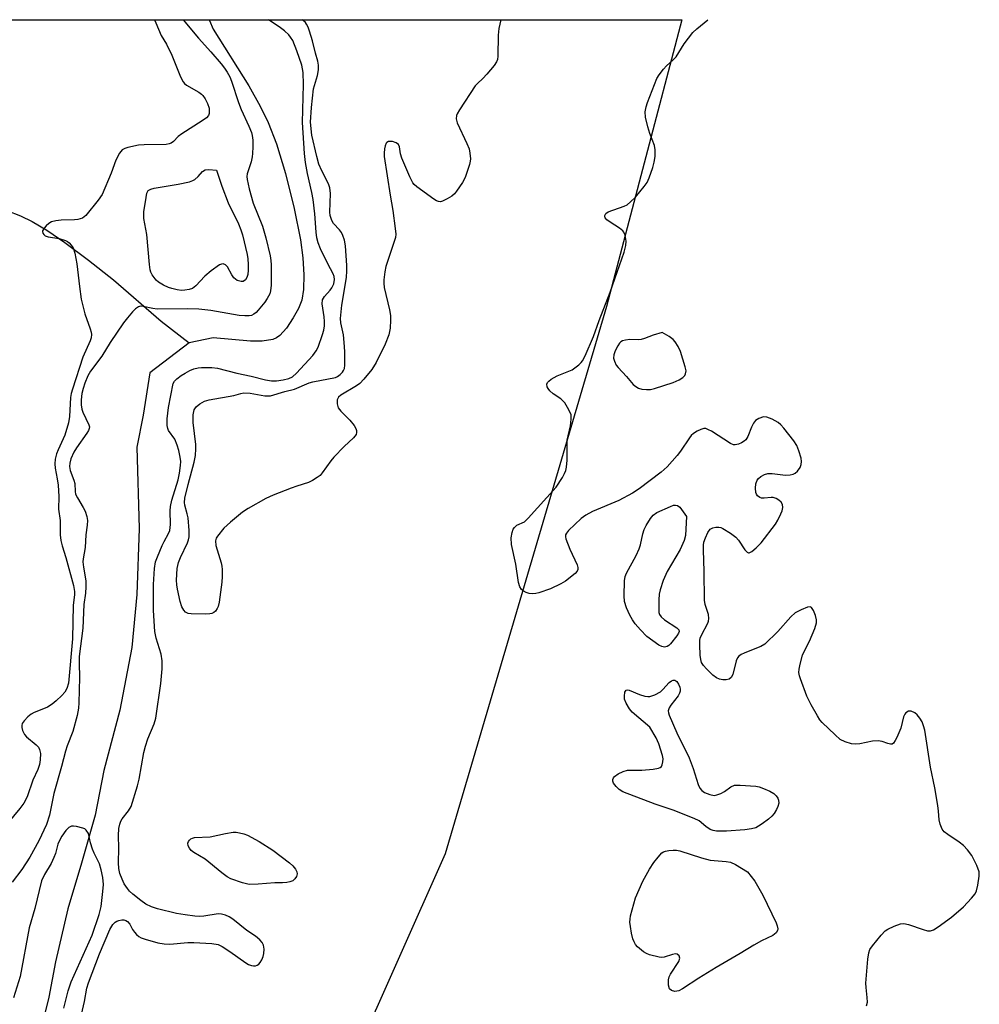
# Model space of a CAD drawing. Units: inches. Extents: x 1183770 to 1189770, y 537457 to 541458.
# Drawn here: x 1185106 to 1185354, y 541204 to 541458 of the extents above; entities that cross this region are included whole.
import ezdxf

# ---------------------------------------------------------------- set-up
doc = ezdxf.new("R2010")
doc.units = ezdxf.units.IN
doc.header["$MEASUREMENT"] = 0
for name, color, linetype in [('HYDRO-Single Line Stream', 4, 'Continuous'), ('NTRL-Trees', 3, 'Continuous'), ('Undefined', 1, 'Continuous')]:
    doc.layers.add(name, color=color, linetype=linetype)

msp = doc.modelspace()

# ---------------------------------------------------------------- linework, layer by layer
at = {"layer": 'HYDRO-Single Line Stream'}
for points in [[(1184930.66, 541457.73), (1184939.6, 541454.18), (1184987.79, 541440.23), (1185054.64, 541423.35), (1185068.89, 541417.51), (1185084.18, 541414.13), (1185094.66, 541411.41), (1185103.17, 541408.62), (1185106.69, 541407.17), (1185109.67, 541405.73), (1185113.44, 541403.49), (1185118.11, 541400.3), (1185124.19, 541395.79), (1185130.66, 541390.73), (1185142.93, 541380.06), (1185150.14, 541374.47)], [(1185155.27, 541457.7), (1185155.34, 541457.53), (1185156.29, 541455.31), (1185165.44, 541440.65), (1185168.37, 541435.46), (1185170.45, 541431.28), (1185172.57, 541425.78), (1185174.9, 541418.11), (1185177.16, 541409.08), (1185178.79, 541400.99), (1185179.39, 541396.4), (1185179.67, 541392.05), (1185179.58, 541388.2), (1185179.14, 541385.52), (1185178.28, 541383.33), (1185176.93, 541380.89), (1185175.15, 541378.26), (1185173.49, 541376.36), (1185172.64, 541375.75), (1185171.63, 541375.32), (1185168.92, 541374.89), (1185165.93, 541374.96), (1185156.25, 541375.8), (1185150.14, 541374.47)], [(1185150.14, 541374.47), (1185140, 541366.75), (1185138.24, 541355.83), (1185136.66, 541347.62), (1185137.2, 541326.68), (1185136.65, 541309.71), (1185135.34, 541295.98), (1185132.28, 541279.89), (1185128.13, 541264.3), (1185125.89, 541252.86), (1185122.4, 541240.45), (1185118.82, 541228.74), (1185115.65, 541215.08), (1185113.92, 541205.97), (1185111.56, 541196.25), (1185108.48, 541182.64), (1185105.24, 541170.69)]]:
    msp.add_lwpolyline(points, dxfattribs=at)
at = {"layer": 'NTRL-Trees'}
msp.add_lwpolyline([(1185216.03, 541242.87), (1185180.42, 541162.74), (1185124.03, 541164.22), (1185082.48, 541226.55), (1185094.35, 541306.68), (1185092.87, 541412.04), (1185104.39, 541457.71), (1185276.99, 541457.69), (1185257.58, 541383.85)], close=True, dxfattribs=at)
at = {"layer": 'Undefined', "elevation": 286}
for points in [[(1185163.53, 541390.25), (1185162.51, 541390.59), (1185161.6, 541391.25), (1185161.09, 541391.97), (1185160, 541394.09), (1185159.47, 541394.61), (1185158.9, 541394.8), (1185158.45, 541394.76), (1185157.95, 541394.55), (1185155.75, 541393.03), (1185154.14, 541391.69), (1185151.84, 541389.16), (1185150.96, 541388.53), (1185150.14, 541388.23), (1185148.98, 541388.02), (1185148.11, 541388), (1185147, 541388.15), (1185145.63, 541388.45), (1185144.82, 541388.72), (1185143.5, 541389.35), (1185142.25, 541390.08), (1185141.59, 541390.62), (1185140.59, 541391.98), (1185140.23, 541392.73), (1185140.08, 541393.27), (1185139.89, 541394.67), (1185139.22, 541402.36), (1185138.41, 541406.49), (1185138.47, 541408.2), (1185139, 541411.96), (1185139.23, 541413.05), (1185139.58, 541413.7), (1185140.25, 541414.08), (1185141.07, 541414.29), (1185147.3, 541415.38), (1185150.23, 541415.99), (1185151.05, 541416.29), (1185151.53, 541416.6), (1185152.41, 541417.37), (1185153.55, 541418.61), (1185154.2, 541419.04), (1185155.21, 541419.17), (1185157.11, 541419.01), (1185158.5, 541414.89), (1185160.14, 541410.57), (1185162.78, 541405.11), (1185163.45, 541403.57), (1185163.84, 541402.31), (1185165.07, 541397.27), (1185165.24, 541396.17), (1185165.31, 541394.69), (1185165.31, 541393.2), (1185165.19, 541392.06), (1185164.96, 541391.34), (1185164.6, 541390.72), (1185164, 541390.31)], [(1185271.91, 541377.17), (1185269.66, 541376.5), (1185267.37, 541375.6), (1185266.53, 541375.36), (1185265.73, 541375.28), (1185263.58, 541375.34), (1185262.48, 541375.2), (1185261.72, 541374.98), (1185261.28, 541374.74), (1185260.92, 541374.37), (1185260.49, 541373.69), (1185259.88, 541372.42), (1185259.51, 541371.37), (1185259.44, 541370.58), (1185259.63, 541369.79), (1185260.1, 541368.78), (1185260.61, 541368.12), (1185262.75, 541365.84), (1185264.49, 541363.8), (1185265.14, 541363.22), (1185265.89, 541362.82), (1185266.73, 541362.57), (1185267.88, 541362.43), (1185268.94, 541362.46), (1185269.95, 541362.69), (1185274.75, 541364.31), (1185276.35, 541364.94), (1185277.25, 541365.53), (1185277.75, 541366.1), (1185277.99, 541366.52), (1185278.1, 541367.25), (1185277.89, 541368.34), (1185276.68, 541372.26), (1185276.1, 541373.57), (1185275.32, 541374.75), (1185274.75, 541375.36), (1185273.73, 541376.09)], [(1185272.56, 541296.13), (1185271.86, 541296.28), (1185271.1, 541296.66), (1185267.99, 541298.85), (1185266.34, 541300.55), (1185265, 541302.14), (1185264.29, 541303.1), (1185263.62, 541304.38), (1185262.8, 541306.24), (1185262.24, 541307.87), (1185262.14, 541309.33), (1185262.26, 541313.19), (1185262.43, 541314.34), (1185262.73, 541315.14), (1185265.21, 541319.73), (1185266, 541321.43), (1185266.33, 541322.5), (1185266.95, 541325.33), (1185267.28, 541326.42), (1185267.81, 541327.47), (1185268.92, 541329.21), (1185269.63, 541330.12), (1185270.56, 541330.79), (1185274.1, 541332.36), (1185274.9, 541332.64), (1185275.41, 541332.72), (1185275.86, 541332.62), (1185276.46, 541332.14), (1185278.24, 541329.75), (1185277.92, 541324.88), (1185277.57, 541323.54), (1185276.57, 541321.26), (1185273.23, 541315.62), (1185272.24, 541313.27), (1185271.45, 541310.84), (1185271.2, 541309.74), (1185271.08, 541308.27), (1185271.05, 541305.91), (1185271.11, 541305.06), (1185271.22, 541304.53), (1185271.65, 541303.88), (1185272.53, 541303.17), (1185275.74, 541301.1), (1185276.23, 541300.58), (1185276.3, 541300.18), (1185276.15, 541299.74), (1185275.72, 541299.04), (1185274.06, 541296.92), (1185273.66, 541296.53), (1185273.21, 541296.24)], [(1185285.3, 541257.9), (1185286.05, 541258.03), (1185287.04, 541258.42), (1185287.97, 541258.96), (1185289.66, 541260.16), (1185290.61, 541260.55), (1185292.01, 541260.59), (1185296.05, 541260.26), (1185296.89, 541260.11), (1185298.01, 541259.72), (1185299.66, 541258.98), (1185300.69, 541258.4), (1185301.32, 541257.85), (1185301.77, 541257.2), (1185301.95, 541256.7), (1185301.99, 541255.91), (1185301.75, 541255.08), (1185301.38, 541254.28), (1185300.77, 541253.25), (1185300.22, 541252.57), (1185299.36, 541251.82), (1185297.73, 541250.62), (1185296.78, 541249.98), (1185296.03, 541249.59), (1185294.95, 541249.3), (1185293.23, 541249.08), (1185288.5, 541248.7), (1185285.9, 541248.71), (1185285.07, 541248.84), (1185284.33, 541249.13), (1185283.21, 541249.88), (1185281.44, 541251.33), (1185280.16, 541251.98), (1185274.75, 541254.1), (1185270.18, 541255.67), (1185261.78, 541258.84), (1185260.87, 541259.41), (1185260.07, 541260.22), (1185259.43, 541261.11), (1185259.25, 541261.56), (1185259.23, 541261.98), (1185259.39, 541262.43), (1185259.69, 541262.83), (1185260.58, 541263.47), (1185261.89, 541264.06), (1185262.98, 541264.38), (1185263.84, 541264.45), (1185266.75, 541264.43), (1185269.63, 541264.68), (1185271, 541264.91), (1185271.46, 541265.09), (1185271.78, 541265.4), (1185271.98, 541265.81), (1185272.14, 541266.55), (1185272.17, 541267.34), (1185272.04, 541268.18), (1185271.1, 541271.2), (1185270.37, 541272.76), (1185268.73, 541275.5), (1185264.22, 541279.36), (1185263.52, 541280.24), (1185262.66, 541281.68), (1185262.27, 541282.7), (1185262.21, 541283.52), (1185262.36, 541284.53), (1185262.67, 541285.02), (1185263.04, 541285.08), (1185263.48, 541284.99), (1185266.09, 541283.95), (1185267.44, 541283.5), (1185268.24, 541283.36), (1185268.76, 541283.39), (1185270.03, 541283.83), (1185271.48, 541284.63), (1185272.14, 541285.2), (1185273.76, 541286.96), (1185274.39, 541287.47), (1185274.8, 541287.61), (1185275.17, 541287.58), (1185275.7, 541287.22), (1185276.13, 541286.58), (1185276.46, 541285.83), (1185276.59, 541285.32), (1185276.58, 541284.8), (1185276.43, 541284.28), (1185276.05, 541283.54), (1185274.21, 541281.16), (1185273.74, 541280.44), (1185273.52, 541279.68), (1185273.57, 541279.15), (1185273.72, 541278.62), (1185275.74, 541274.03), (1185278.91, 541267.57), (1185279.91, 541264.85), (1185281.24, 541260.77), (1185281.66, 541259.77), (1185282.15, 541259.15), (1185282.86, 541258.69), (1185284.2, 541258.12)], [(1185174.17, 541235.4), (1185172.17, 541235.39), (1185167.86, 541235.02), (1185165.54, 541235.01), (1185163.85, 541235.37), (1185160.83, 541236.42), (1185159.87, 541236.97), (1185158.55, 541237.95), (1185154.27, 541241.53), (1185151.32, 541243.24), (1185150.65, 541243.72), (1185150.16, 541244.29), (1185149.86, 541244.96), (1185149.77, 541245.63), (1185149.9, 541246.04), (1185150.18, 541246.4), (1185150.56, 541246.71), (1185151.01, 541246.93), (1185151.46, 541247.05), (1185155.53, 541247.26), (1185159.5, 541248.14), (1185161.43, 541248.46), (1185162.25, 541248.46), (1185163.07, 541248.32), (1185164.15, 541248.03), (1185165.12, 541247.66), (1185168.18, 541246.04), (1185171.63, 541243.82), (1185175.98, 541240.53), (1185176.8, 541239.74), (1185177.51, 541238.88), (1185177.88, 541238.2), (1185177.95, 541237.73), (1185177.77, 541237.03), (1185177.37, 541236.39), (1185176.79, 541235.93), (1185176.07, 541235.64), (1185175.3, 541235.46)], [(1185275.25, 541207.43), (1185274.32, 541207.64), (1185273.84, 541208.09), (1185273.58, 541209.04), (1185273.57, 541210.4), (1185273.73, 541211.17), (1185274.06, 541211.87), (1185276.27, 541215.16), (1185276.5, 541216.03), (1185276.34, 541216.61), (1185275.81, 541217.04), (1185275.35, 541217.12), (1185274.58, 541216.97), (1185272.42, 541216.26), (1185271.76, 541216.19), (1185271.2, 541216.23), (1185268.71, 541216.87), (1185267.91, 541217.19), (1185267.17, 541217.63), (1185265.59, 541218.91), (1185265.1, 541219.54), (1185264.72, 541220.23), (1185264.43, 541220.99), (1185264.08, 541222.41), (1185263.75, 541224.13), (1185263.63, 541225.28), (1185263.66, 541226.05), (1185263.81, 541226.86), (1185265.09, 541231.56), (1185266.93, 541235.83), (1185268.67, 541238.95), (1185269.81, 541240.67), (1185270.9, 541242.05), (1185271.87, 541243.09), (1185272.32, 541243.4), (1185272.82, 541243.59), (1185273.63, 541243.75), (1185274.77, 541243.82), (1185275.62, 541243.79), (1185276.49, 541243.61), (1185282.1, 541241.82), (1185284.3, 541241.21), (1185288.45, 541240.88), (1185289.57, 541240.69), (1185290.87, 541240.09), (1185293.89, 541238.27), (1185295.83, 541235.82), (1185297.89, 541232.21), (1185301.28, 541225.09), (1185301.58, 541224.3), (1185301.7, 541223.53), (1185301.61, 541223.1), (1185301.28, 541222.51), (1185300.46, 541221.85), (1185297.56, 541220.45), (1185295.53, 541219.36), (1185292.02, 541217.2), (1185285.84, 541213.58), (1185281.35, 541210.8), (1185277.22, 541208.06), (1185276.24, 541207.61)]]:
    msp.add_lwpolyline(points, close=True, dxfattribs=at)
at = {"layer": 'Undefined', "elevation": 282}
msp.add_lwpolyline([(1185117.84, 541203.14), (1185118.95, 541207.55), (1185119.7, 541209.94), (1185125.1, 541221.91), (1185126.9, 541227.27), (1185127.44, 541229.34), (1185127.91, 541233.16), (1185128.03, 541234.93), (1185127.84, 541236.8), (1185127.45, 541238.73), (1185126.98, 541240.3), (1185125.64, 541243.06), (1185125.22, 541244.09), (1185124.73, 541245.67), (1185124.16, 541248.13), (1185123.62, 541248.99), (1185123.23, 541249.3), (1185122.75, 541249.52), (1185121.11, 541249.93), (1185120.29, 541250.02), (1185119.78, 541249.99), (1185119.1, 541249.66), (1185118.34, 541248.84), (1185117.34, 541247.43), (1185116.68, 541246.3), (1185116.31, 541245.32), (1185115.67, 541242.95), (1185115.29, 541241.91), (1185114.54, 541240.42), (1185112.82, 541237.53), (1185112.11, 541235.91), (1185110.35, 541228.83), (1185108.89, 541223.8), (1185106.59, 541211.24), (1185104.84, 541205.8)], dxfattribs=at)
at = {"layer": 'Undefined'}
for points in [[(1185141.16, 541457.71, 286), (1185141.55, 541456.88, 286), (1185142.88, 541453.62, 286), (1185144.23, 541451.41, 286), (1185145.67, 541448.59, 286), (1185147.92, 541443.04, 286), (1185148.56, 541441.72, 286), (1185148.87, 541441.31, 286), (1185149.42, 541440.82, 286), (1185152.63, 541439.03, 286), (1185153.31, 541438.54, 286), (1185153.67, 541438.18, 286), (1185154.27, 541437.34, 286), (1185154.85, 541436.17, 286), (1185155.23, 541434.94, 286), (1185155.3, 541434.1, 286), (1185155.24, 541433.56, 286), (1185155.07, 541433.07, 286), (1185154.58, 541432.49, 286), (1185153.46, 541431.68, 286), (1185148.2, 541428.37, 286), (1185147.3, 541427.62, 286), (1185146.09, 541426.32, 286), (1185145.5, 541425.89, 286), (1185144.99, 541425.72, 286), (1185144.16, 541425.61, 286), (1185138.56, 541425.51, 286), (1185137.09, 541425.41, 286), (1185134.32, 541424.81, 286), (1185133.53, 541424.56, 286), (1185132.83, 541424.18, 286), (1185132.14, 541423.33, 286), (1185131.22, 541421.52, 286), (1185130.03, 541418.16, 286), (1185127.69, 541412.69, 286), (1185126.68, 541411.22, 286), (1185123.47, 541407.28, 286), (1185122.6, 541406.61, 286), (1185121.4, 541406.24, 286), (1185120.58, 541406.16, 286), (1185117.13, 541406.08, 286), (1185115.73, 541405.92, 286), (1185114.66, 541405.67, 286), (1185113.94, 541405.25, 286), (1185113.29, 541404.66, 286), (1185112.72, 541404.01, 286), (1185112.36, 541403.35, 286), (1185112.32, 541403.13, 286), (1185112.42, 541402.74, 286), (1185112.67, 541402.38, 286), (1185113.04, 541402.09, 286), (1185113.77, 541401.83, 286), (1185116.59, 541401.33, 286), (1185118.27, 541400.82, 286), (1185118.77, 541400.56, 286), (1185119.19, 541400.23, 286), (1185119.74, 541399.62, 286), (1185120.19, 541398.93, 286), (1185120.63, 541397.61, 286), (1185121.21, 541394.82, 286), (1185121.82, 541388.97, 286), (1185122.31, 541385.73, 286), (1185123.24, 541381.95, 286), (1185124.63, 541378.07, 286), (1185124.85, 541377.24, 286), (1185124.91, 541376.67, 286), (1185124.83, 541375.81, 286), (1185124.6, 541374.98, 286), (1185122.69, 541370.83, 286), (1185120.02, 541362.53, 286), (1185119.74, 541361.42, 286), (1185119.58, 541360.37, 286), (1185119.31, 541355.55, 286), (1185119.06, 541353.88, 286), (1185118.09, 541350.67, 286), (1185116.37, 541346.95, 286), (1185115.96, 541345.91, 286), (1185115.62, 541344.5, 286), (1185115.49, 541343.34, 286), (1185115.56, 541342.25, 286), (1185116.15, 541339.44, 286), (1185116.38, 541337.79, 286), (1185116.5, 541334.91, 286), (1185116.47, 541331.69, 286), (1185116.92, 541328.76, 286), (1185116.91, 541325, 286), (1185117.05, 541323.57, 286), (1185117.36, 541322.18, 286), (1185118.32, 541319.18, 286), (1185120.31, 541311.95, 286), (1185120.56, 541310.4, 286), (1185120.56, 541309.58, 286), (1185120.26, 541306.88, 286), (1185120.07, 541298.23, 286), (1185119, 541286.79, 286), (1185118.6, 541285.48, 286), (1185118.08, 541284.52, 286), (1185117.33, 541283.66, 286), (1185115.87, 541282.25, 286), (1185114.8, 541281.38, 286), (1185113.66, 541280.66, 286), (1185112.59, 541280.18, 286), (1185110.18, 541279.28, 286), (1185109.44, 541278.87, 286), (1185108.56, 541278.13, 286), (1185107.57, 541277.09, 286), (1185107.13, 541276.42, 286), (1185107, 541275.93, 286), (1185107.01, 541275.4, 286), (1185107.2, 541274.6, 286), (1185107.67, 541273.6, 286), (1185108.24, 541273, 286), (1185110.7, 541270.98, 286), (1185111.26, 541270.35, 286), (1185111.58, 541269.74, 286), (1185111.79, 541268.75, 286), (1185111.76, 541267.04, 286), (1185111.57, 541265.92, 286), (1185111.12, 541264.6, 286), (1185109.88, 541261.83, 286), (1185108.34, 541257.54, 286), (1185107.49, 541255.91, 286), (1185106.47, 541254.55, 286), (1185102.06, 541249.1, 286)], [(1185148.54, 541457.71, 284), (1185152.48, 541453, 284), (1185155.66, 541449.45, 284), (1185158.31, 541446.36, 284), (1185159.22, 541445.23, 284), (1185159.94, 541444.17, 284), (1185160.58, 541442.97, 284), (1185161.01, 541441.91, 284), (1185162.83, 541436.4, 284), (1185163.51, 541434.56, 284), (1185165.48, 541430.34, 284), (1185166.14, 541428.69, 284), (1185166.36, 541427.86, 284), (1185166.5, 541426.73, 284), (1185166.54, 541424.97, 284), (1185166.46, 541423.25, 284), (1185166.35, 541422.41, 284), (1185166.04, 541421.08, 284), (1185165.04, 541418.04, 284), (1185164.97, 541417.36, 284), (1185165.02, 541416.59, 284), (1185165.53, 541414.19, 284), (1185166.56, 541410.49, 284), (1185168.99, 541404.51, 284), (1185169.85, 541401.55, 284), (1185170.96, 541396.88, 284), (1185171.15, 541395.72, 284), (1185171.21, 541394.6, 284), (1185171.24, 541389.32, 284), (1185171.1, 541387.9, 284), (1185170.85, 541387.08, 284), (1185170.22, 541385.87, 284), (1185169.58, 541384.99, 284), (1185167.85, 541382.91, 284), (1185167.34, 541382.34, 284), (1185166.77, 541381.86, 284), (1185166.14, 541381.56, 284), (1185165.6, 541381.45, 284), (1185164.46, 541381.42, 284), (1185163, 541381.55, 284), (1185155.66, 541382.78, 284), (1185152.57, 541383.18, 284), (1185149.79, 541383.25, 284), (1185141.89, 541383.2, 284), (1185140.74, 541383.33, 284), (1185138.26, 541383.89, 284), (1185137.55, 541383.9, 284), (1185137.1, 541383.78, 284), (1185136.28, 541383.22, 284), (1185135.49, 541382.46, 284), (1185134.2, 541380.96, 284), (1185133.17, 541379.62, 284), (1185129.78, 541374.56, 284), (1185127.65, 541371.09, 284), (1185124.68, 541367.23, 284), (1185123.97, 541365.95, 284), (1185123.22, 541364.08, 284), (1185122.78, 541362.74, 284), (1185122.5, 541361.42, 284), (1185122.3, 541359.79, 284), (1185122.31, 541358.5, 284), (1185122.48, 541357.43, 284), (1185122.7, 541356.65, 284), (1185124.3, 541353.37, 284), (1185124.4, 541352.88, 284), (1185124.35, 541352.39, 284), (1185124.16, 541351.91, 284), (1185123.74, 541351.19, 284), (1185121.07, 541347.47, 284), (1185120.36, 541346.33, 284), (1185119.63, 541344.61, 284), (1185119.35, 541343.51, 284), (1185119.27, 541342.67, 284), (1185119.45, 541341.58, 284), (1185120.39, 541339.09, 284), (1185120.63, 541338.25, 284), (1185120.72, 541336.24, 284), (1185120.86, 541335.52, 284), (1185121.32, 541334.53, 284), (1185122.82, 541332.1, 284), (1185123.34, 541331.1, 284), (1185123.73, 541329.78, 284), (1185123.88, 541328.69, 284), (1185123.83, 541327.56, 284), (1185123.52, 541325, 284), (1185123.32, 541321.75, 284), (1185122.77, 541318.86, 284), (1185122.76, 541318.08, 284), (1185122.9, 541316.69, 284), (1185123.47, 541313.23, 284), (1185123.5, 541311.62, 284), (1185123.38, 541309.97, 284), (1185123.02, 541307.07, 284), (1185122.68, 541300.97, 284), (1185121.81, 541293.73, 284), (1185121.75, 541292.01, 284), (1185121.82, 541288.3, 284), (1185121.67, 541281.8, 284), (1185121.57, 541280.36, 284), (1185121.27, 541278.54, 284), (1185120.11, 541274.42, 284), (1185118.7, 541270.72, 284), (1185118.25, 541269.32, 284), (1185117.26, 541265.36, 284), (1185115.24, 541258.45, 284), (1185114.15, 541252.83, 284), (1185113.4, 541250.4, 284), (1185111.42, 541246.18, 284), (1185109.07, 541242, 284), (1185107.04, 541238.87, 284), (1185104.56, 541235.55, 284)], [(1185122.09, 541200.41, 284), (1185123.18, 541204.84, 284), (1185123.73, 541208.26, 284), (1185124.15, 541209.63, 284), (1185127.03, 541217.07, 284), (1185129.7, 541223.37, 284), (1185130.44, 541224.64, 284), (1185131.05, 541225.23, 284), (1185131.52, 541225.51, 284), (1185132.02, 541225.7, 284), (1185132.8, 541225.86, 284), (1185133.31, 541225.86, 284), (1185133.82, 541225.71, 284), (1185134.26, 541225.42, 284), (1185134.79, 541224.79, 284), (1185135.53, 541223.37, 284), (1185135.99, 541222.67, 284), (1185136.55, 541222.08, 284), (1185137.18, 541221.58, 284), (1185137.78, 541221.23, 284), (1185138.76, 541220.85, 284), (1185142.01, 541219.92, 284), (1185143.68, 541219.65, 284), (1185145.09, 541219.58, 284), (1185149.75, 541220.04, 284), (1185151.35, 541220.06, 284), (1185155.96, 541219.78, 284), (1185157.59, 541219.49, 284), (1185158.63, 541219, 284), (1185160.6, 541217.74, 284), (1185164.67, 541214.75, 284), (1185165.41, 541214.36, 284), (1185166.17, 541214.09, 284), (1185166.68, 541214.02, 284), (1185167.18, 541214.05, 284), (1185167.65, 541214.19, 284), (1185168.06, 541214.47, 284), (1185168.39, 541214.87, 284), (1185168.8, 541215.6, 284), (1185169.15, 541216.39, 284), (1185169.38, 541217.21, 284), (1185169.42, 541218.29, 284), (1185169.24, 541219.34, 284), (1185168.91, 541220.06, 284), (1185168.34, 541220.7, 284), (1185167.21, 541221.63, 284), (1185164.97, 541223.08, 284), (1185161.32, 541226.04, 284), (1185160.45, 541226.61, 284), (1185159.51, 541227.08, 284), (1185158.45, 541227.36, 284), (1185157.61, 541227.4, 284), (1185153.91, 541226.82, 284), (1185152.81, 541226.75, 284), (1185151.53, 541226.81, 284), (1185149.12, 541227.12, 284), (1185146.84, 541227.51, 284), (1185141.98, 541228.72, 284), (1185140.39, 541229.25, 284), (1185138.98, 541229.93, 284), (1185137.64, 541230.84, 284), (1185135.6, 541232.46, 284), (1185134.75, 541233.24, 284), (1185134.19, 541233.91, 284), (1185133.37, 541235.14, 284), (1185132.81, 541236.32, 284), (1185132.25, 541237.81, 284), (1185131.98, 541239.13, 284), (1185131.93, 541240.52, 284), (1185132.02, 541244.32, 284), (1185131.9, 541247.6, 284), (1185132.02, 541249.37, 284), (1185132.21, 541250.52, 284), (1185132.47, 541251.26, 284), (1185132.84, 541251.92, 284), (1185134.49, 541253.94, 284), (1185135.17, 541255.1, 284), (1185136.83, 541260.38, 284), (1185137.23, 541262.06, 284), (1185138.46, 541268.93, 284), (1185138.86, 541270.59, 284), (1185139.46, 541272.52, 284), (1185141.06, 541276.32, 284), (1185141.56, 541277.83, 284), (1185142.8, 541286.74, 284), (1185143.16, 541290.54, 284), (1185143.15, 541292.59, 284), (1185142.9, 541294.28, 284), (1185141.6, 541298.42, 284), (1185141.24, 541300.15, 284), (1185140.95, 541305.51, 284), (1185140.89, 541309.92, 284), (1185140.95, 541312.28, 284), (1185141.15, 541316.4, 284), (1185141.43, 541318.05, 284), (1185141.92, 541319.4, 284), (1185143.15, 541322.33, 284), (1185143.65, 541323.36, 284), (1185144.8, 541325.37, 284), (1185145.09, 541326.15, 284), (1185145.29, 541327.71, 284), (1185145.19, 541331.25, 284), (1185145.28, 541332.37, 284), (1185145.65, 541333.95, 284), (1185147.31, 541339.21, 284), (1185147.65, 541340.89, 284), (1185147.92, 541342.86, 284), (1185147.94, 541343.94, 284), (1185147.81, 541345.03, 284), (1185147.43, 541346.74, 284), (1185147.03, 541348.1, 284), (1185146.38, 541349.64, 284), (1185144.77, 541351.93, 284), (1185144.6, 541352.43, 284), (1185144.47, 541353.23, 284), (1185144.46, 541354.93, 284), (1185144.78, 541357.86, 284), (1185146.02, 541364, 284), (1185146.37, 541364.66, 284), (1185146.94, 541365.24, 284), (1185148.08, 541366.08, 284), (1185149.05, 541366.67, 284), (1185150.3, 541367.33, 284), (1185151.34, 541367.76, 284), (1185152.45, 541368.03, 284), (1185153.31, 541368.12, 284), (1185155.97, 541368.11, 284), (1185157.42, 541367.96, 284), (1185162.43, 541366.69, 284), (1185166.06, 541365.93, 284), (1185169.75, 541364.96, 284), (1185171.31, 541364.69, 284), (1185172.59, 541364.68, 284), (1185174.32, 541364.95, 284), (1185175.77, 541365.3, 284), (1185176.72, 541365.73, 284), (1185177.77, 541366.66, 284), (1185181.98, 541371.23, 284), (1185182.86, 541372.39, 284), (1185183.37, 541373.4, 284), (1185184.48, 541376.6, 284), (1185184.76, 541377.72, 284), (1185184.94, 541378.86, 284), (1185184.97, 541380.01, 284), (1185184.9, 541381.15, 284), (1185184.36, 541384.51, 284), (1185184.42, 541385.55, 284), (1185184.96, 541386.44, 284), (1185186.43, 541388.02, 284), (1185186.89, 541388.63, 284), (1185187.36, 541389.65, 284), (1185187.55, 541390.77, 284), (1185187.48, 541391.57, 284), (1185187.24, 541392.29, 284), (1185185.83, 541394.82, 284), (1185183.93, 541398.73, 284), (1185183.34, 541400.22, 284), (1185183.01, 541401.58, 284), (1185182.83, 541403.04, 284), (1185182.49, 541407.73, 284), (1185182.05, 541411.39, 284), (1185181.71, 541413.2, 284), (1185180.55, 541418.09, 284), (1185180.07, 541420.97, 284), (1185179.84, 541423.27, 284), (1185179.26, 541431.27, 284), (1185179.53, 541441.05, 284), (1185179.45, 541444.12, 284), (1185179.1, 541446.03, 284), (1185177.88, 541449.69, 284), (1185176.79, 541452.36, 284), (1185176.25, 541453.23, 284), (1185175.75, 541453.83, 284), (1185174.67, 541454.82, 284), (1185173.28, 541455.91, 284), (1185170.52, 541457.71, 284)], [(1185230.38, 541457.7, 286), (1185229.87, 541455.47, 286), (1185229.71, 541453.72, 286), (1185229.61, 541448.37, 286), (1185229.49, 541447.5, 286), (1185229.29, 541446.91, 286), (1185228.67, 541445.94, 286), (1185226.76, 541443.68, 286), (1185225.75, 541442.6, 286), (1185224.36, 541441.32, 286), (1185223.8, 541440.68, 286), (1185219.76, 541434.52, 286), (1185219.18, 541433.52, 286), (1185218.97, 541433.01, 286), (1185218.89, 541432.22, 286), (1185219.18, 541431.14, 286), (1185221.64, 541425.84, 286), (1185222.19, 541424.5, 286), (1185222.44, 541423.36, 286), (1185222.55, 541421.88, 286), (1185222.52, 541421.3, 286), (1185222.34, 541420.45, 286), (1185221.18, 541417.11, 286), (1185220.5, 541415.8, 286), (1185219, 541413.56, 286), (1185218.43, 541412.87, 286), (1185217.79, 541412.31, 286), (1185216.58, 541411.56, 286), (1185215.33, 541410.96, 286), (1185214.84, 541410.84, 286), (1185214.35, 541410.87, 286), (1185213.85, 541411.07, 286), (1185213.11, 541411.52, 286), (1185208.73, 541414.67, 286), (1185208.08, 541415.25, 286), (1185207.72, 541415.69, 286), (1185206.94, 541417.22, 286), (1185204.9, 541422.05, 286), (1185204.57, 541423.15, 286), (1185204.29, 541424.99, 286), (1185204.02, 541425.59, 286), (1185203.46, 541426.04, 286), (1185202.5, 541426.37, 286), (1185201.96, 541426.39, 286), (1185201.46, 541426.31, 286), (1185201.04, 541426.1, 286), (1185200.89, 541425.93, 286), (1185200.6, 541425.26, 286), (1185200.43, 541424.47, 286), (1185200.3, 541423.35, 286), (1185200.31, 541422.51, 286), (1185201.87, 541412.55, 286), (1185202.61, 541408.62, 286), (1185203.2, 541403.95, 286), (1185203.31, 541402.5, 286), (1185203.25, 541401.65, 286), (1185203.04, 541400.81, 286), (1185200.75, 541394.14, 286), (1185200.47, 541392.74, 286), (1185200.23, 541390.75, 286), (1185200.22, 541389.9, 286), (1185200.38, 541388.74, 286), (1185201.7, 541382.98, 286), (1185201.97, 541381.54, 286), (1185202.01, 541380.36, 286), (1185201.85, 541378.27, 286), (1185201.55, 541376.53, 286), (1185200.61, 541374.14, 286), (1185198.26, 541369.39, 286), (1185197.19, 541367.62, 286), (1185195.13, 541365.11, 286), (1185194.1, 541364.06, 286), (1185193.18, 541363.42, 286), (1185189.19, 541360.99, 286), (1185188.55, 541360.46, 286), (1185188.19, 541359.83, 286), (1185188.2, 541358.81, 286), (1185188.52, 541357.78, 286), (1185189.2, 541356.87, 286), (1185191.47, 541354.57, 286), (1185192.59, 541353.19, 286), (1185193.03, 541352.45, 286), (1185193.18, 541351.93, 286), (1185193.21, 541351.41, 286), (1185193.09, 541350.91, 286), (1185192.82, 541350.45, 286), (1185192.44, 541350.02, 286), (1185190.06, 541347.76, 286), (1185187.34, 541345, 286), (1185186.59, 541344.09, 286), (1185184.41, 541340.99, 286), (1185183.81, 541340.36, 286), (1185183.12, 541339.82, 286), (1185181.87, 541339.01, 286), (1185180.83, 541338.49, 286), (1185177.8, 541337.58, 286), (1185176.41, 541337.09, 286), (1185171.73, 541335.26, 286), (1185169.88, 541334.37, 286), (1185165.3, 541331.81, 286), (1185163.82, 541330.9, 286), (1185160.76, 541328.33, 286), (1185159.08, 541326.73, 286), (1185157.37, 541324.67, 286), (1185157.08, 541324.18, 286), (1185156.87, 541323.49, 286), (1185156.96, 541322.29, 286), (1185158.37, 541317.85, 286), (1185158.54, 541316.99, 286), (1185158.6, 541316.11, 286), (1185158.61, 541314.33, 286), (1185158.5, 541312.87, 286), (1185157.83, 541307.66, 286), (1185157.58, 541306.54, 286), (1185157.35, 541306.03, 286), (1185156.85, 541305.35, 286), (1185156.44, 541304.99, 286), (1185155.96, 541304.76, 286), (1185155.42, 541304.65, 286), (1185154.25, 541304.59, 286), (1185150.66, 541304.65, 286), (1185149.83, 541304.8, 286), (1185149.19, 541305.14, 286), (1185148.71, 541305.66, 286), (1185148.24, 541306.52, 286), (1185147.83, 541307.84, 286), (1185147.11, 541311.02, 286), (1185146.93, 541312.18, 286), (1185146.89, 541313.37, 286), (1185147.04, 541316.36, 286), (1185147.36, 541317.9, 286), (1185147.86, 541319.19, 286), (1185149.7, 541322.99, 286), (1185149.96, 541323.75, 286), (1185150.1, 541324.49, 286), (1185150.11, 541326.19, 286), (1185149.82, 541329.38, 286), (1185149.62, 541330.44, 286), (1185148.97, 541332.67, 286), (1185148.89, 541333.38, 286), (1185149.02, 541334.44, 286), (1185149.83, 541338.04, 286), (1185151.4, 541343.75, 286), (1185151.73, 541345.46, 286), (1185151.83, 541347.16, 286), (1185151.8, 541348.3, 286), (1185151.1, 541353.94, 286), (1185151.14, 541355.91, 286), (1185151.4, 541357.23, 286), (1185151.89, 541358.01, 286), (1185152.84, 541358.8, 286), (1185154.09, 541359.43, 286), (1185155.24, 541359.77, 286), (1185161.59, 541360.92, 286), (1185163.44, 541361.46, 286), (1185164.22, 541361.6, 286), (1185165.83, 541361.51, 286), (1185169.6, 541360.82, 286), (1185170.41, 541360.8, 286), (1185171.07, 541360.88, 286), (1185174.71, 541361.93, 286), (1185177.26, 541362.54, 286), (1185181.02, 541364.16, 286), (1185181.95, 541364.48, 286), (1185187.79, 541365.58, 286), (1185188.31, 541365.8, 286), (1185189, 541366.3, 286), (1185189.58, 541366.92, 286), (1185189.89, 541367.38, 286), (1185190.09, 541367.9, 286), (1185190.2, 541368.74, 286), (1185190.2, 541372.28, 286), (1185190.07, 541374.57, 286), (1185189.84, 541376.53, 286), (1185189.19, 541379.66, 286), (1185189.12, 541380.77, 286), (1185189.45, 541384.22, 286), (1185190.61, 541391.33, 286), (1185190.72, 541393.05, 286), (1185190.69, 541394.44, 286), (1185190.34, 541399.52, 286), (1185190.11, 541400.98, 286), (1185189.72, 541402.1, 286), (1185189.34, 541402.89, 286), (1185188.84, 541403.57, 286), (1185187.32, 541405.26, 286), (1185186.9, 541405.99, 286), (1185186.58, 541406.77, 286), (1185186.43, 541407.31, 286), (1185186.34, 541408.18, 286), (1185186.5, 541412.97, 286), (1185186.38, 541414.42, 286), (1185185.98, 541415.46, 286), (1185184.25, 541418.76, 286), (1185183.52, 541420.54, 286), (1185182.97, 541422.51, 286), (1185181.69, 541427.97, 286), (1185181.37, 541431.36, 286), (1185181.59, 541435.11, 286), (1185182.12, 541439.88, 286), (1185183.16, 541443.35, 286), (1185183.39, 541444.82, 286), (1185183.45, 541446, 286), (1185183.27, 541447.06, 286), (1185182.64, 541449.07, 286), (1185181.86, 541452.26, 286), (1185181.11, 541454.74, 286), (1185180.73, 541455.82, 286), (1185180.36, 541456.58, 286), (1185180.05, 541457, 286), (1185179.47, 541457.55, 286), (1185179.21, 541457.7, 286)], [(1185324.61, 541203.71, 286), (1185324.8, 541204.69, 286), (1185324.77, 541205.84, 286), (1185324.46, 541208.44, 286), (1185324.44, 541209.59, 286), (1185324.94, 541215.7, 286), (1185325.17, 541217.41, 286), (1185325.46, 541218.2, 286), (1185326.1, 541219.17, 286), (1185328.37, 541221.93, 286), (1185329.38, 541223, 286), (1185330.09, 541223.49, 286), (1185331.71, 541224.22, 286), (1185333.37, 541224.82, 286), (1185334.19, 541224.95, 286), (1185335.39, 541224.7, 286), (1185339.19, 541223.37, 286), (1185340.27, 541223.07, 286), (1185341.05, 541223.03, 286), (1185341.82, 541223.3, 286), (1185343.06, 541224.08, 286), (1185346.48, 541226.52, 286), (1185349.58, 541229.24, 286), (1185351.65, 541231.41, 286), (1185352.57, 541232.55, 286), (1185352.93, 541233.34, 286), (1185353.27, 541234.78, 286), (1185353.63, 541237.14, 286), (1185353.58, 541238.27, 286), (1185353, 541239.85, 286), (1185351.73, 541242.41, 286), (1185350.6, 541243.92, 286), (1185349.57, 541245, 286), (1185348.41, 541245.88, 286), (1185345.49, 541247.84, 286), (1185344.61, 541248.56, 286), (1185344.1, 541249.22, 286), (1185343.53, 541250.5, 286), (1185343.26, 541251.59, 286), (1185343.14, 541253.87, 286), (1185342.95, 541255.3, 286), (1185342.15, 541259.84, 286), (1185341.06, 541265.16, 286), (1185339.59, 541274.73, 286), (1185339.3, 541275.8, 286), (1185338.9, 541276.83, 286), (1185338.31, 541277.81, 286), (1185337.6, 541278.71, 286), (1185336.99, 541279.23, 286), (1185336.11, 541279.62, 286), (1185335.38, 541279.59, 286), (1185334.75, 541279.22, 286), (1185334.46, 541278.85, 286), (1185334.12, 541278.17, 286), (1185333.41, 541275.25, 286), (1185332.37, 541272.81, 286), (1185331.98, 541272.05, 286), (1185331.54, 541271.41, 286), (1185331.18, 541271.14, 286), (1185330.77, 541271.09, 286), (1185330.07, 541271.25, 286), (1185328.6, 541271.81, 286), (1185327.58, 541271.97, 286), (1185326.16, 541271.85, 286), (1185322.83, 541271.21, 286), (1185321.78, 541271.08, 286), (1185320.69, 541271.21, 286), (1185319.07, 541271.72, 286), (1185317.81, 541272.35, 286), (1185316.49, 541273.48, 286), (1185313.12, 541276.7, 286), (1185312.57, 541277.38, 286), (1185311.93, 541278.38, 286), (1185310.32, 541281.26, 286), (1185309.21, 541283.52, 286), (1185307.58, 541287.91, 286), (1185307.32, 541288.73, 286), (1185307.17, 541289.57, 286), (1185307.22, 541290.42, 286), (1185307.38, 541291.28, 286), (1185308.12, 541294.13, 286), (1185309.86, 541297.62, 286), (1185311.26, 541300.95, 286), (1185311.69, 541302.36, 286), (1185311.67, 541303.18, 286), (1185311.41, 541304.26, 286), (1185310.93, 541305.56, 286), (1185310.43, 541306.35, 286), (1185310.07, 541306.51, 286), (1185309.36, 541306.39, 286), (1185307.77, 541305.73, 286), (1185306.21, 541304.92, 286), (1185305.1, 541303.95, 286), (1185301.71, 541300.17, 286), (1185298.35, 541296.87, 286), (1185297.38, 541296.28, 286), (1185294.93, 541295.37, 286), (1185293.08, 541294.58, 286), (1185292.33, 541294.21, 286), (1185291.67, 541293.75, 286), (1185291.35, 541293.36, 286), (1185291.04, 541292.62, 286), (1185290.15, 541289.02, 286), (1185289.69, 541288.26, 286), (1185289.19, 541287.88, 286), (1185288.46, 541287.68, 286), (1185287.6, 541287.69, 286), (1185286.73, 541287.83, 286), (1185285.94, 541288.16, 286), (1185285.03, 541288.88, 286), (1185283.34, 541290.55, 286), (1185282.56, 541291.42, 286), (1185282.1, 541292.12, 286), (1185281.88, 541292.92, 286), (1185281.75, 541294.07, 286), (1185281.61, 541296.71, 286), (1185281.65, 541297.86, 286), (1185281.77, 541298.41, 286), (1185282.09, 541299.2, 286), (1185283.69, 541302.31, 286), (1185283.88, 541302.84, 286), (1185283.98, 541303.51, 286), (1185283.84, 541304.53, 286), (1185282.99, 541307.12, 286), (1185282.82, 541308.25, 286), (1185282.74, 541315.63, 286), (1185282.56, 541321.2, 286), (1185282.59, 541322.36, 286), (1185282.72, 541323.17, 286), (1185283.11, 541324.27, 286), (1185283.72, 541325.6, 286), (1185284.33, 541326.5, 286), (1185284.97, 541326.87, 286), (1185285.74, 541327, 286), (1185286.54, 541327, 286), (1185287.07, 541326.9, 286), (1185287.6, 541326.7, 286), (1185289.57, 541325.49, 286), (1185290.94, 541324.42, 286), (1185291.59, 541323.63, 286), (1185293.28, 541321.16, 286), (1185293.81, 541320.58, 286), (1185294.18, 541320.4, 286), (1185294.38, 541320.41, 286), (1185295.02, 541320.74, 286), (1185296.13, 541321.68, 286), (1185297.42, 541322.96, 286), (1185301.17, 541327.76, 286), (1185301.77, 541328.79, 286), (1185302.53, 541330.42, 286), (1185302.84, 541331.25, 286), (1185302.99, 541332.07, 286), (1185302.91, 541332.83, 286), (1185302.57, 541333.49, 286), (1185301.98, 541333.99, 286), (1185301.28, 541334.39, 286), (1185300.51, 541334.64, 286), (1185300.01, 541334.67, 286), (1185298.21, 541334.47, 286), (1185297.5, 541334.49, 286), (1185297.08, 541334.66, 286), (1185296.54, 541335.09, 286), (1185296.27, 541335.47, 286), (1185296.09, 541335.95, 286), (1185295.97, 541337.04, 286), (1185296.08, 541338.14, 286), (1185296.45, 541339.13, 286), (1185296.74, 541339.56, 286), (1185297.36, 541340.07, 286), (1185298.34, 541340.57, 286), (1185299.12, 541340.8, 286), (1185300.25, 541340.82, 286), (1185303.71, 541340.44, 286), (1185304.89, 541340.5, 286), (1185305.72, 541340.67, 286), (1185306.22, 541340.88, 286), (1185306.82, 541341.42, 286), (1185307.45, 541342.36, 286), (1185307.78, 541343.12, 286), (1185307.85, 541343.92, 286), (1185307.71, 541344.75, 286), (1185307.16, 541346.69, 286), (1185306.64, 541348.02, 286), (1185305.83, 541349.24, 286), (1185303.25, 541352.5, 286), (1185302.48, 541353.39, 286), (1185301.82, 541353.97, 286), (1185300.29, 541354.84, 286), (1185298.94, 541355.38, 286), (1185298.08, 541355.43, 286), (1185296.86, 541355.04, 286), (1185296.01, 541354.47, 286), (1185295.49, 541353.81, 286), (1185294.96, 541352.79, 286), (1185294.03, 541350.4, 286), (1185293.46, 541349.48, 286), (1185293.06, 541349.13, 286), (1185292.34, 541348.71, 286), (1185291.57, 541348.38, 286), (1185290.79, 541348.2, 286), (1185290.28, 541348.24, 286), (1185289.52, 541348.55, 286), (1185284.62, 541351.71, 286), (1185283.9, 541352.12, 286), (1185283.17, 541352.39, 286), (1185282.67, 541352.42, 286), (1185281.93, 541352.21, 286), (1185280.93, 541351.74, 286), (1185280, 541351.15, 286), (1185279.45, 541350.63, 286), (1185278.97, 541350.03, 286), (1185276.71, 541346.61, 286), (1185275.83, 541345.43, 286), (1185273.26, 541342.53, 286), (1185271.72, 541341.15, 286), (1185266.04, 541336.89, 286), (1185264.33, 541335.77, 286), (1185260.76, 541333.9, 286), (1185254.04, 541331.01, 286), (1185252.26, 541330.12, 286), (1185251.09, 541329.22, 286), (1185247.81, 541326.14, 286), (1185247.28, 541325.49, 286), (1185247.07, 541325.03, 286), (1185247.04, 541324.54, 286), (1185247.14, 541324.02, 286), (1185248.12, 541321.31, 286), (1185250.01, 541317.34, 286), (1185250.25, 541316.58, 286), (1185250.25, 541316.1, 286), (1185250.05, 541315.68, 286), (1185249.53, 541315.1, 286), (1185247.07, 541313.13, 286), (1185245.82, 541312.41, 286), (1185243.19, 541311.16, 286), (1185240.21, 541310.14, 286), (1185239.39, 541309.92, 286), (1185238.57, 541309.82, 286), (1185237.71, 541309.94, 286), (1185236.88, 541310.2, 286), (1185236.12, 541310.59, 286), (1185235.72, 541310.96, 286), (1185235.29, 541311.67, 286), (1185234.93, 541312.77, 286), (1185234.23, 541317.45, 286), (1185233.13, 541322.55, 286), (1185233.04, 541324.25, 286), (1185233.29, 541325.67, 286), (1185233.6, 541326.48, 286), (1185233.87, 541326.91, 286), (1185234.5, 541327.49, 286), (1185236.45, 541328.41, 286), (1185237.47, 541329.35, 286), (1185244.63, 541337.34, 286), (1185246.24, 541339.8, 286), (1185246.81, 541340.83, 286), (1185247.15, 541341.62, 286), (1185247.32, 541342.47, 286), (1185247.44, 541344.24, 286), (1185247.46, 541349.38, 286), (1185248.36, 541353.1, 286), (1185248.53, 541354.81, 286), (1185248.47, 541355.92, 286), (1185247.94, 541357.26, 286), (1185246.87, 541359.02, 286), (1185245.86, 541360.06, 286), (1185243.89, 541361.39, 286), (1185243.04, 541362.13, 286), (1185242.55, 541362.75, 286), (1185242.32, 541363.18, 286), (1185242.25, 541363.83, 286), (1185242.42, 541364.25, 286), (1185242.71, 541364.65, 286), (1185243.34, 541365.16, 286), (1185244.9, 541365.96, 286), (1185248.77, 541367.58, 286), (1185250.47, 541368.79, 286), (1185251.11, 541369.4, 286), (1185251.46, 541369.86, 286), (1185252.13, 541371.17, 286), (1185254.23, 541376.1, 286), (1185255.69, 541380.22, 286), (1185258.52, 541387.53, 286), (1185262.13, 541397.81, 286), (1185262.56, 541399.53, 286), (1185262.66, 541400.66, 286), (1185262.39, 541402.24, 286), (1185262.1, 541402.97, 286), (1185261.81, 541403.38, 286), (1185260.97, 541404.06, 286), (1185258.57, 541405.57, 286), (1185257.7, 541406.21, 286), (1185257.23, 541406.73, 286), (1185257.16, 541406.92, 286), (1185257.17, 541407.28, 286), (1185257.45, 541407.81, 286), (1185258.03, 541408.24, 286), (1185262.14, 541409.66, 286), (1185262.9, 541410.06, 286), (1185263.83, 541410.78, 286), (1185265.1, 541412.02, 286), (1185267.35, 541414.72, 286), (1185268.06, 541415.78, 286), (1185268.6, 541417, 286), (1185269.54, 541419.69, 286), (1185269.92, 541421.06, 286), (1185270.1, 541422.49, 286), (1185270.15, 541424.2, 286), (1185269.96, 541425.29, 286), (1185268.73, 541428.41, 286), (1185268.25, 541430.09, 286), (1185267.65, 541432.64, 286), (1185267.58, 541434.01, 286), (1185267.8, 541435.29, 286), (1185268.14, 541436.39, 286), (1185270.6, 541442.55, 286), (1185271.15, 541443.55, 286), (1185272.25, 541444.95, 286), (1185273.06, 541445.83, 286), (1185274.76, 541447.37, 286), (1185275.54, 541448.19, 286), (1185277.57, 541451.47, 286), (1185279.85, 541454.4, 286), (1185280.86, 541455.41, 286), (1185283.71, 541457.69, 286)]]:
    msp.add_polyline3d(points, dxfattribs=at)

doc.saveas('drawing.dxf')
